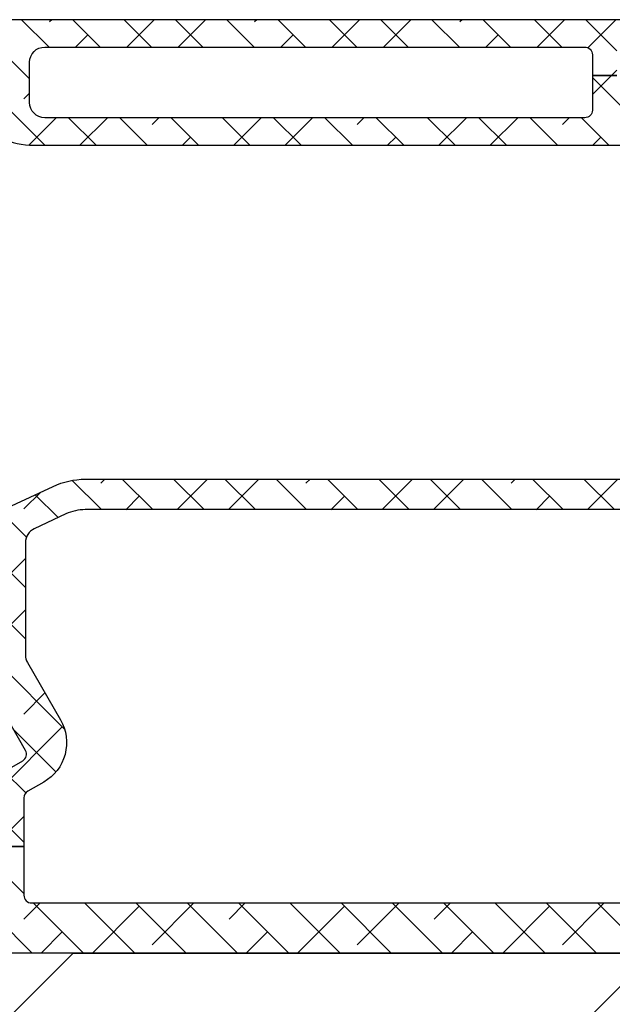
# Model space of a CAD drawing. Units: inches. Extents: x 0 to 402, y -384 to -126.
# Drawn here: x 99 to 101, y -184 to -182 of the extents above; entities that cross this region are included whole.
import ezdxf

# ---------------------------------------------------------------- set-up
doc = ezdxf.new("R2010")
doc.units = ezdxf.units.IN
doc.header["$MEASUREMENT"] = 0
for name, color, linetype in [('Frame_Inside', 22, 'CONTINUOUS'), ('ZP-SECT-ALHA', 142, 'CONTINUOUS'), ('ZP-SECT-ALUM-WDWDR', 94, 'CONTINUOUS'), ('ZP-SECT-HDWR', 53, 'CONTINUOUS')]:
    doc.layers.add(name, color=color, linetype=linetype)
pattern_1 = [(134.9999999999999, (-267.447306303338, -303.9386871705815), (-0.0662912607362389, -0.0662912607362388), []), (225, (-267.447306303338, -303.9386871705815), (-0.0662912607362389, -0.1988737822087164), [0.234375, -0.140625])]

# ---------------------------------------------------------------- blocks, each defined once
blk = doc.blocks.new('101CS - VIN25 WS VUE Pivot Door Outswing Lock')
at = {"layer": 'ZP-SECT-ALHA'}
h = blk.add_hatch(dxfattribs=at)
h.set_pattern_fill('ANSI38', color=256, scale=0.75, angle=89.99999999999999)
h.set_pattern_definition(pattern_1)
edge = h.paths.add_edge_path()
edge.add_line((2.112859929701556, -4.095812951485868), (1.986923227866412, -4.095812951485868))
edge.add_arc((1.986923405344552, -4.076127768062785), 0.01968518342388384, 179.9977418670256, 269.9994834313614, ccw=False)
edge.add_line((1.967238221935957, -4.076126992233183), (1.967238221935957, -2.363638615045147))
edge.add_arc((2.006600577992138, -2.363633745417262), 0.03936235635739879, 89.98874948081368, 180.0070882221534, ccw=False)
edge.add_line((2.006608307129368, -2.324271389818704), (2.388230455264448, -2.324271389818477))
edge.add_arc((2.388238128435695, -2.363633880583552), 0.03936249151296448, 45.00476069439429, 90.01116901684338, ccw=False)
edge.add_line((2.416069300334385, -2.335798083327972), (2.436314016465672, -2.356044889434997))
edge.add_arc((2.464162655727332, -2.328182944353878), 0.03939333309621516, 225.013684424467, 269.9857014720305)
edge.add_line((2.464152824869387, -2.367576276223417), (2.560879400809056, -2.367576276223417))
edge.add_arc((2.560869606651665, -2.328182944404875), 0.03939333303607651, 270.0142451487324, 314.9863155924758)
edge.add_line((2.58871824587905, -2.356044889435224), (2.608962778679114, -2.335798083327972))
edge.add_arc((2.636794021093278, -2.363634050853519), 0.039362661779906, 89.98885361652208, 134.9951366533441, ccw=False)
edge.add_line((2.636801678748412, -2.324271389818477), (2.944836980090002, -2.324271389818477))
edge.add_arc((2.944844721905145, -2.363633725864183), 0.03936233680703918, -0.007116686784399917, 90.01126897873303, ccw=False)
edge.add_line((2.984207058408543, -2.363638615044919), (2.984207058408486, -3.937215316952688))
edge.add_arc((2.866103371533131, -3.93721657601419), 0.1181036868820661, -25.00071520617081, 0.0006108099761945596, ccw=False)
edge.add_line((2.973141039577427, -3.987130686992713), (2.93489810649325, -4.069143392908245))
edge.add_arc((2.899213130478369, -4.052499856124084), 0.03937543434513931, 270.00519499670065, 334.9955699644397, ccw=False)
edge.add_line((2.899216700641005, -4.09187529030737), (2.608310009553321, -4.091875290307598))
edge.add_arc((2.608314591329169, -4.052492337744568), 0.0393829528295498, 240.0031111990289, 269.99333426265684, ccw=False)
edge.add_line((2.588624966956587, -4.086600044581018), (2.441052761723284, -4.001400602145395))
edge.add_arc((2.381995760339316, -4.103682175015956), 0.1181069412072887, 59.99802215795815, 150.0009476124029)
edge.add_line((2.279711172221738, -4.044630396084585), (2.255844307933813, -4.085968798539852))
edge.add_arc((2.238796348133391, -4.076129171549379), 0.0196837799385295, 270.0008249337054, 330.00760584275673, ccw=False)
edge.add_line((2.2387966315367, -4.095812951485868), (2.112859929701556, -4.095812951485868))
edge.add_line((2.112859929701556, -4.095812951485868), (2.112859929701556, -4.170614434039407))
edge.add_line((2.112859929701556, -4.170614434039407), (2.27061904392147, -4.170614434039407))
edge.add_arc((2.270623861006555, -4.131251253166773), 0.03936318116738038, 269.9929884059829, 330.0033989528925)
edge.add_line((2.304714543380697, -4.1509308214263), (2.334650110895751, -4.099079473750862))
edge.add_arc((2.351697770654918, -4.108924157023501), 0.01968604815606428, 60.001448941739625, 149.9944237403573, ccw=False)
edge.add_line((2.361540363590648, -4.09187529030737), (2.488786453632911, -4.165341534952403))
edge.add_arc((2.508462789997031, -4.13126590917194), 0.03934852583063448, 239.9965137022203, 270.012677231937)
edge.add_line((2.508471496229645, -4.170614434039407), (2.691662023330394, -4.170614434039407))
edge.add_arc((2.691661882518877, -4.190299617462387), 0.01968518342348349, -0.002258133935981732, 89.99959015339152, ccw=False)
edge.add_line((2.711347065927071, -4.190300393292318), (2.711347065927071, -4.322840942172661))
edge.add_arc((2.691661882485491, -4.322839371282013), 0.01968518350425916, 270.00040994377946, 359.9954277589401, ccw=False)
edge.add_line((2.691662023330394, -4.342524554785768), (2.514485530088364, -4.342524554785768))
edge.add_arc((2.514485967318011, -4.350398703822968), 0.007874149049339592, 90.00318147564455, 209.995070890449)
edge.add_line((2.507666415529996, -4.354335191681684), (2.536080847284068, -4.403551263133294))
edge.add_arc((2.553130049065283, -4.39370479177169), 0.01968827772181912, 210.0078383239511, 269.9957743165928)
edge.add_line((2.553128597013682, -4.413393069439962), (2.82839431212065, -4.413393069439962))
edge.add_arc((2.828395237259449, -4.408394168840899), 0.004998900684670385, 269.9893963588572, 352.3050082579169)
edge.add_arc((2.838303230622946, -4.409735835813586), 0.004999519751521386, 89.99205971128879, 172.2716685198492, ccw=False)
edge.add_line((2.838303923477297, -4.404736316110074), (2.880638373592802, -4.404736316110301))
edge.add_arc((2.880638960518607, -4.416546638472008), 0.01181032237629069, 10.902016623351074, 90.00284737117858, ccw=False)
edge.add_arc((2.903834066928608, -4.412077040855398), 0.01181149525882781, 190.9119123050853, 249.9999144362049)
edge.add_line((2.899794281052123, -4.423176209757684), (2.955339195850825, -4.443392509550676))
edge.add_arc((2.95938016162252, -4.432295606048918), 0.01180977017961554, 249.9907762655064, 365.0060410963468)
edge.add_line((2.971144883470543, -4.431265076314276), (2.962622037552165, -4.333849028339499))
edge.add_line((2.962622037552165, -4.333849028339499), (2.945261295604979, -4.316488588888887))
edge.add_arc((2.939692846552046, -4.322054100375024), 0.007872899272659316, 44.9848831711857, 165.0112309755603)
edge.add_line((2.932087810546619, -4.320017934784118), (2.930304367346963, -4.32667300457092))
edge.add_arc((2.922694258760308, -4.324631767027806), 0.007879111841323927, 285.0231451813479, 344.98514342774234, ccw=False)
edge.add_line((2.924736597187148, -4.332241580242225), (2.845205335418285, -4.353551414069215))
edge.add_line((2.845205335418285, -4.353551414069215), (2.83733132387951, -4.353551414069215))
edge.add_arc((2.83733137076893, -4.341740034270462), 0.0118113797988462, 131.8091069631491, 269.9997725442805, ccw=False)
edge.add_arc((2.821590505935395, -4.324135993560756), 0.01180380776997812, 311.7946354941455, 360.0099652387018)
edge.add_line((2.833394313526838, -4.324133940569027), (2.833394313526838, -4.197070448417434))
edge.add_arc((2.825486873494365, -4.197074487077278), 0.007907441063829507, 0.02926334475793891, 14.44764767616086)
edge.add_line((2.833144249748926, -4.195101617828186), (2.82577032909981, -4.166543014406215))
edge.add_arc((2.833395190873446, -4.164575761959152), 0.00787455390847813, 90.00638363245542, 194.4670968449518, ccw=False)
edge.add_line((2.833394313526838, -4.156701208099548), (2.853913742318042, -4.156701208099548))
edge.add_arc((2.853909733508576, -4.168527682169893), 0.01182647474977615, 58.623289471348016, 89.9805785009869, ccw=False)
edge.add_line((2.860067337064521, -4.158430681454091), (2.909416623852308, -4.188554493461197))
edge.add_arc((2.918615896610846, -4.19205158406159), 0.009841557902757824, 159.1857698398055, 238.6011438521877)
edge.add_line((2.913488517855086, -4.200451956020515), (2.91684894695183, -4.202502918994242))
edge.add_arc((2.921977975721218, -4.194103503279947), 0.009841601518998398, 238.590044112403, 382.9847130757556)
edge.add_line((2.931038243348353, -4.190260500419753), (2.972304799446106, -4.17523966060844))
edge.add_line((2.972304799446106, -4.17523966060844), (3.044503847271498, -4.020408382566074))
edge.add_arc((2.866086876328977, -3.937213566367295), 0.196860338724318, 335.0006287689418, 359.9994904958747)
edge.add_line((3.062947215045511, -3.937215316952688), (3.062947215045511, -2.21809533637338))
edge.add_arc((3.102319383322326, -2.21809699280112), 0.0393721683116587, 121.40170585800391, 179.9975895074443, ccw=False)
edge.add_line((3.08180510386424, -2.184491457901685), (3.118095215471071, -2.162339180473281))
edge.add_arc((3.097581814703288, -2.128734962592266), 0.03937058636157727, 301.4016130387287, 384.9977620785976)
edge.add_line((3.133264333569485, -2.112097627534694), (3.13260888780789, -2.110689643799787))
edge.add_line((3.13260888780789, -2.110689643799787), (3.092599508332995, -2.096126398702381))
edge.add_arc((3.083095881997265, -2.09357103303165), 0.009841179159040855, 344.9500806009537, 481.4133904695914)
edge.add_line((3.077966569873951, -2.085172285245107), (3.074606209526479, -2.087223248218833))
edge.add_arc((3.079734115175864, -2.095624071632029), 0.009842217756618804, 121.400105028596, 200.809958358433)
edge.add_line((3.070533964902693, -2.099120710778379), (3.021184804155069, -2.129242176146135))
edge.add_arc((3.015030906664899, -2.119174370641134), 0.01179962550278821, 270.0015145515889, 301.43515775725143, ccw=False)
edge.add_line((3.01503121857516, -2.1309739961398), (2.994511803533868, -2.1309739961398))
edge.add_arc((2.994515583505873, -2.123097165335083), 0.007876831711693115, 165.554281708864, 269.9725046238401, ccw=False)
edge.add_line((2.986887782440561, -2.12113218983336), (2.99426175350581, -2.092568893132238))
edge.add_arc((2.986639850450218, -2.090600656967901), 0.00787193494558063, 345.5205902572841, 359.987246525835)
edge.add_line((2.994511785200785, -2.090602409182793), (2.994511785200785, -1.963541263670549))
edge.add_arc((2.982707957065069, -1.963536869990573), 0.01180382895343564, 359.9786730792226, 408.2052928261874)
edge.add_arc((2.99844668847425, -1.945933343287208), 0.01180955330482159, 89.98977719648798, 228.1970172198476, ccw=False)
edge.add_line((2.9984487955534, -1.93412379017036), (3.006322807092175, -1.93412379017036))
edge.add_line((3.006322807092175, -1.93412379017036), (3.085854065423603, -1.955431277357774))
edge.add_arc((3.08380414071991, -1.963047824187965), 0.007887583717927204, 15.031344131851483, 74.93631001569759, ccw=False)
edge.add_line((3.091421843604138, -1.961002199668428), (3.093205289668304, -1.96765726945523))
edge.add_arc((3.100811498442559, -1.965616725534328), 0.00787516548465353, 195.0173330177016, 314.9865515879364)
edge.add_line((3.106378774153739, -1.971186615350688), (3.123739506934413, -1.953826175900076))
edge.add_line((3.123739506934413, -1.953826175900076), (3.132262116813848, -1.856412474564649))
edge.add_arc((3.120497397619373, -1.855381943662628), 0.01180976763805528, 354.9939521382669, 470.0092064287725)
edge.add_line((3.116456436069056, -1.844285041328475), (3.060911752725957, -1.864498994481891))
edge.add_arc((3.064950532153257, -1.875596713847484), 0.01180978892190039, 109.9979024654528, 169.1052477172356)
edge.add_arc((3.041756091536922, -1.871127605356738), 0.01181128277500934, 269.99882759176194, 349.08254315318925, ccw=False)
edge.add_line((3.04175584984992, -1.882938888129274), (3.004207059450123, -1.882938888129274))
edge.add_arc((3.004205943288527, -1.862940003263465), 0.01999888489695663, 180.0023565693511, 270.00319774572915, ccw=False)
edge.add_line((2.984207058408486, -1.862940825815485), (2.984207058408486, -1.788111183587034))
edge.add_arc((2.972396755673115, -1.788113196215659), 0.01181030290686053, 0.009763943178472224, 90.00348886942274)
edge.add_line((2.972396036517096, -1.776302893330694), (2.921964890456166, -1.776302893330694))
edge.add_arc((2.921964170154431, -1.788113196215721), 0.01181030290699227, 89.99650557231463, 179.9902360565211)
edge.add_line((2.910153867418927, -1.788111183587034), (2.910153867418927, -1.863640124403673))
edge.add_arc((2.898343560771275, -1.863638107862002), 0.01181030681980824, 269.99651899398935, 359.9902170765494, ccw=False)
edge.add_line((2.898342843235894, -1.875448414660013), (2.764484573744738, -1.875448414659786))
edge.add_arc((2.764483854682511, -1.887258717771286), 0.0118103031333898, 89.99651158565705, 180.0130036444989)
edge.add_line((2.752673551853291, -1.887261398195278), (2.752673551853291, -2.009310121611406))
edge.add_arc((2.764483854588576, -2.009308108982641), 0.01181030290677396, 180.0097639438593, 270.0034888701207)
edge.add_line((2.764484573744738, -2.021118411867519), (2.815665680829539, -2.021118411867746))
edge.add_arc((2.815666399985447, -2.00930810898267), 0.0118103029069713, 269.9965111311116, 359.990236057386)
edge.add_line((2.827476702720929, -2.009310121611179), (2.827476702720929, -1.969938203105812))
edge.add_arc((2.847157865105609, -1.969935752649013), 0.01968116253723017, 89.98873061641649, 180.007133767252, ccw=False)
edge.add_line((2.847161736151093, -1.950254590492477), (2.890468827113892, -1.950254590492477))
edge.add_arc((2.890472697211878, -1.969935760470597), 0.01968117035862762, -0.00711099357670264, 90.01126662074932, ccw=False)
edge.add_line((2.910153867418927, -1.969938203105584), (2.910153867418927, -2.229781601372678))
edge.add_arc((2.890472697211764, -2.22978404400778), 0.0196811703587409, -90.01126662041833, 0.007110993909577701, ccw=False)
edge.add_line((2.890468827113892, -2.249465213986013), (2.528264117583631, -2.249465213986013))
edge.add_line((2.528264117583631, -2.249465213986013), (2.512516076172943, -2.265215858699775))
edge.add_line((2.512516076172943, -2.265215858699775), (2.496768034762368, -2.249465213986013))
edge.add_line((2.496768034762368, -2.249465213986013), (2.006608307129368, -2.249465213986013))
edge.add_arc((2.006608588819259, -2.210094846978361), 0.03937036700866035, 180.0045722409358, 269.99959005609776, ccw=False)
edge.add_line((1.967238221935957, -2.210097988759571), (1.967238221935957, -1.989621815718919))
edge.add_arc((2.006608588819258, -1.989624957500129), 0.03937036700865953, 90.00040994390088, 179.9954277590645, ccw=False)
edge.add_line((2.006608307129368, -1.950254590492477), (2.177870388695197, -1.950254590492477))
edge.add_arc((2.177874289917742, -1.969935768296786), 0.01968117819096143, -0.007088207171477734, 90.01135722597962, ccw=False)
edge.add_line((2.197555467958096, -1.969938203105584), (2.197555467958153, -2.009310121611406))
edge.add_arc((2.209365676803159, -2.009308202893618), 0.01181020900086582, 180.0093084239082, 270.0038554537745)
edge.add_line((2.209366471516403, -2.021118411867746), (2.260547560268122, -2.021118411867746))
edge.add_arc((2.260548354981367, -2.009308202893619), 0.01181020900086482, 269.9961445462233, 359.9906915760983)
edge.add_line((2.272358563826372, -2.009310121611406), (2.272358563826429, -1.887261398195278))
edge.add_arc((2.260548354861315, -1.887258623924242), 0.01181020929095899, 359.986540964759, 450.0038548712624)
edge.add_line((2.260547560268122, -1.875448414660013), (2.126689299943478, -1.875448414659786))
edge.add_arc((2.126688505230234, -1.863638205685658), 0.01181020900086637, 180.0093084239039, 270.0038554537723, ccw=False)
edge.add_line((2.114878296385228, -1.863640124403445), (2.114878296385228, -1.788111183587034))
edge.add_arc((2.10306796234785, -1.788113227521802), 0.01181033421424285, 0.009915793596279986, 90.00360382404173)
edge.add_line((2.10306721949442, -1.776302893330921), (2.063697207633509, -1.776302893330694))
edge.add_arc((2.06369646478022, -1.78811322752166), 0.01181033421432765, 89.99639617664553, 179.9900842070932)
edge.add_line((2.051886130742758, -1.788111183587034), (2.051886130742758, -1.855764802046678))
edge.add_arc((2.032204952726957, -1.855767236865632), 0.01968117816641051, -90.01114381230241, 0.00708823674682435, ccw=False)
edge.add_line((2.032201124812303, -1.875448414659786), (2.006608307129368, -1.875448414659786))
edge.add_arc((2.006608588819145, -1.836078047652247), 0.03937036700854644, 180.0045722411013, 269.9995900562632, ccw=False)
edge.add_line((1.967238221935957, -1.836081189433571), (1.967238221935957, -1.31522107312071))
edge.add_arc((1.955427887905961, -1.315223117052252), 0.01181033420685998, 0.009915777954915255, 90.00324809999951)
edge.add_line((1.95542721837765, -1.30341278286437), (1.939679140300796, -1.30341278286437))
edge.add_arc((1.939678470772514, -1.315223117052224), 0.01181033420683217, 89.99675190014159, 179.9900842221797)
edge.add_line((1.927868136742546, -1.31522107312071), (1.927868136742546, -1.330971717834472))
edge.add_arc((1.916057802712576, -1.330969673902955), 0.01181033420683421, 269.996751900148, 359.99008422216895, ccw=False)
edge.add_line((1.916057133184295, -1.342780008090812), (1.892435052735237, -1.342780008090812))
edge.add_arc((1.892434383206927, -1.330969673902928), 0.01181033420686148, 180.0099157779624, 270.003248099993, ccw=False)
edge.add_line((1.88062404917693, -1.330971717834472), (1.88062404917693, -1.138059173043302))
edge.add_arc((1.892434383291959, -1.138056523900977), 0.01181033441213962, 89.99675231258118, 180.0128518525, ccw=False)
edge.add_line((1.892435052735237, -1.12624618950781), (1.916057133184239, -1.126246189508037))
edge.add_arc((1.916057802627629, -1.138056523901091), 0.01181033441202721, -0.012851851944276405, 90.00324768796389, ccw=False)
edge.add_line((1.927868136742546, -1.138059173043302), (1.927868136742546, -1.153805124478139))
edge.add_arc((1.939678470857546, -1.153807773620494), 0.01181033441211099, 179.9871481473556, 270.0032476872819)
edge.add_line((1.939679140300796, -1.165618108013632), (1.95542721837765, -1.165618108013404))
edge.add_arc((1.955427887821041, -1.153807773620351), 0.0118103344120261, 269.9967523120307, 360.0128518519497)
edge.add_line((1.967238221935957, -1.153805124478139), (1.967238221935957, -1.09474959335921))
edge.add_arc((1.959359363969355, -1.094753128265592), 0.007878858759582158, 0.02570616248212831, 89.96468967244498)
edge.add_line((1.959364219563752, -1.086874271002216), (1.857001968727871, -1.086874271002443))
edge.add_arc((1.857006152751662, -1.106563460531958), 0.01968918997407489, 90.01217555962187, 179.997428604963)
edge.add_line((1.837316962797416, -1.106562576894702), (1.837316962797416, -4.401582432544046))
edge.add_arc((1.849127296705129, -4.401582735547347), 0.0118103339115998, 179.998530032221, 270.0032486933136)
edge.add_line((1.849127966355723, -4.413393069439962), (1.948281700923331, -4.413393069439962))
edge.add_arc((1.948280317313596, -4.393704910324884), 0.01968815916369626, 270.0040265317711, 329.9923608265386)
edge.add_line((1.965329450652944, -4.403551263133521), (1.993742342424781, -4.35433753832126))
edge.add_arc((1.986922790636767, -4.350401050462544), 0.007874149049339757, 330.0049291095485, 449.9968185243685)
edge.add_line((1.986923227866412, -4.342526901425344), (1.908183130812091, -4.342526901425344))
edge.add_arc((1.908182387836488, -4.330716567529621), 0.01181033391909219, 179.9985300472986, 270.0036044168294, ccw=False)
edge.add_line((1.896372053921282, -4.330716264529428), (1.896372053921282, -4.190300393292318))
edge.add_arc((1.916057237329131, -4.190299617462269), 0.01968518342313754, 90.00030312440771, 180.0022581342774, ccw=False)
edge.add_line((1.916057133184295, -4.170614434039407), (2.112859929701556, -4.170614434039407))
edge.add_line((2.112859929701556, -4.170614434039407), (2.112859929701556, -4.095812951485868))
h = blk.add_hatch(dxfattribs=at)
h.set_pattern_fill('ANSI38', color=256, scale=0.75, angle=89.99999999999999)
h.set_pattern_definition(pattern_1)
edge = h.paths.add_edge_path()
edge.add_line((4.10657677811443, -2.563328254879934), (4.166661787340586, -2.563328254879934))
edge.add_arc((4.166657165037408, -2.54362366723824), 0.01970458818384441, 270.0134404466442, 359.9935974168902)
edge.add_line((4.186361753098225, -2.543625869150218), (4.186361753098225, -2.415579135023563))
edge.add_arc((4.176509584339009, -2.415580110731929), 0.009852168807531377, 0.005674280718973064, 89.98750113774645)
edge.add_line((4.176511733553155, -2.405727942158819), (4.143021813764931, -2.405727942158819))
edge.add_arc((4.143023244771044, -2.39587690967821), 0.009851032584545508, 135.0061304537775, 269.9916769526137, ccw=False)
edge.add_line((4.13605676755904, -2.388911923085515), (4.195156811496957, -2.3298141524549))
edge.add_arc((4.202125772561971, -2.336784037907759), 0.009856252916381097, 90.02318391746547, 134.9962002937634, ccw=False)
edge.add_line((4.202121784370348, -2.326927785798261), (4.23940886029348, -2.326927785798261))
edge.add_arc((4.239406030774604, -2.338750638442502), 0.01182285298283049, 0.002338530638098746, 89.9862876167507, ccw=False)
edge.add_line((4.251228883747586, -2.338750155892057), (4.251228883747586, -5.094519281012026))
edge.add_arc((4.241372264278766, -5.094520894194598), 0.009856619600831003, -180.0093773088712, 0.009377307544411906, ccw=False)
edge.add_line((4.231515644809945, -5.094519281011798), (4.231515644809945, -5.082703950836958))
edge.add_line((4.231515644809945, -5.082703950836958), (4.093630551003656, -5.082703950836958))
edge.add_arc((4.093632395747928, -5.074822090456596), 0.007881860596242464, 180.0134100390999, 269.986589960487, ccw=False)
edge.add_line((4.085750535367566, -5.074823935200811), (4.085750535367566, -5.015723817930394))
edge.add_arc((4.097569256875165, -5.015722515991848), 0.01181872157930856, 89.99404382302657, 180.006311645768, ccw=False)
edge.add_line((4.097570485489171, -5.0039037944764), (4.113330516761294, -5.003903794476173))
edge.add_arc((4.113331693544797, -5.015722641146775), 0.01181884672918718, -0.0057048489098860955, 90.00570484835032, ccw=False)
edge.add_line((4.1251505402154, -5.015723817930394), (4.1251505402154, -5.031483849202459))
edge.add_arc((4.136973268180503, -5.031481144708582), 0.01182272827443448, 180.0131066267123, 269.9865379031321)
edge.add_line((4.136970490336949, -5.043303872656678), (4.160610537245162, -5.043303872656678))
edge.add_arc((4.160607759401608, -5.031481144708583), 0.0118227282744333, 270.0134620968678, 359.986893373292)
edge.add_line((4.17243048736671, -5.031483849202459), (4.17243048736671, -4.838423466119138))
edge.add_arc((4.160611765859142, -4.838422164180564), 0.01181872157927837, 359.9936883540985, 450.0059561768443)
edge.add_line((4.160610537245162, -4.826603442665145), (4.136970490336949, -4.826603442665145))
edge.add_arc((4.136969261723084, -4.838422164180678), 0.01181872157939363, 89.99404382371122, 180.0063116464483)
edge.add_line((4.1251505402154, -4.838423466119365), (4.1251505402154, -4.854183497391432))
edge.add_arc((4.113331693544914, -4.854184674174938), 0.01181884672907082, -90.00570484891858, 0.005704848363222936, ccw=False)
edge.add_line((4.113330516761294, -4.866003520845424), (4.097570485489228, -4.866003520845424))
edge.add_arc((4.097569256875192, -4.854184799329949), 0.01181872157933503, 179.9936883543741, 270.00595617711554, ccw=False)
edge.add_line((4.085750535367566, -4.854183497391432), (4.085750535367566, -4.541895051640721))
edge.add_arc((4.09757052215538, -4.541895429310658), 0.01181998679384688, 60.00010263164182, 179.9981692963092, ccw=False)
edge.add_line((4.103480497216223, -4.531659009888472), (4.115300520670331, -4.538483037723381))
edge.add_arc((4.125150503549118, -4.521422324500003), 0.01970000249753103, 240.0000616927668, 360.0049530409002)
edge.add_line((4.144850505973039, -4.521420621496417), (4.144850505973039, -4.424241584117227))
edge.add_arc((4.124847599157945, -4.424244081929346), 0.02000290697104706, 0.007154664719968166, 89.99179493593483)
edge.add_line((4.124850463681895, -4.404241175163406), (4.046493748865344, -4.404241175163406))
edge.add_arc((4.046493379137518, -4.416060311285382), 0.01181913612775888, 89.99820766562122, 169.1090403625498)
edge.add_arc((4.02328154552, -4.411590974837963), 0.01181905750649519, 289.9966075460339, 349.0936166070852, ccw=False)
edge.add_line((4.027323243658003, -4.42269749528782), (3.971736412468459, -4.442930221557844))
edge.add_arc((3.967693473288576, -4.431823197320402), 0.01181995535623318, 174.9904374354086, 290.0014255748456, ccw=False)
edge.add_line((3.955918668529733, -4.430791055123564), (3.964447823333529, -4.33330460796219))
edge.add_line((3.964447823333529, -4.33330460796219), (3.981821755961703, -4.315930088674122))
edge.add_arc((3.987393684415254, -4.321502827634036), 0.007880469922969504, 15.0107694555428, 134.995833110845, ccw=False)
edge.add_line((3.995005250331502, -4.319461781208929), (3.996790016380401, -4.326123890914459))
edge.add_arc((4.004401155470477, -4.32408327139986), 0.007879947097020609, 195.0085750788078, 255.002736945858)
edge.add_line((4.002362038678626, -4.331694813225339), (4.081953745895106, -4.35302342016871))
edge.add_line((4.081953745895106, -4.35302342016871), (4.089833761531138, -4.35302342016871))
edge.add_arc((4.089832742832063, -4.341202392402531), 0.01182102781007314, 270.0049375704566, 408.1878916197991)
edge.add_arc((4.105593735986578, -4.323581632434096), 0.01182004000027382, 180.004109765304, 228.1896494330938, ccw=False)
edge.add_line((4.093773696016711, -4.323582480272989), (4.093773696016711, -4.196422775899463))
edge.add_arc((4.101641063333646, -4.196422576017116), 0.007867367319473427, 165.5090322711357, 180.0014556858, ccw=False)
edge.add_line((4.094023979792069, -4.194453945310214), (4.101403574542388, -4.165871875492711))
edge.add_arc((4.093775811092131, -4.163901238526779), 0.007878209524033813, 345.5143411275686, 450.0148489649018)
edge.add_line((4.093773769349155, -4.156023029267317), (4.073238693238778, -4.156023029267317))
edge.add_arc((4.073242411021886, -4.167865020039717), 0.01184199135599799, 90.0179879615118, 121.3556171351592)
edge.add_line((4.067080451045995, -4.157752502621634), (4.017693808231371, -4.187899781024498))
edge.add_arc((4.008486530556187, -4.191399352109102), 0.009849921825280753, -58.598541996944505, 20.811171305585617, ccw=False)
edge.add_line((4.013618648641312, -4.19980663014212), (4.010255694157109, -4.201859939755422))
edge.add_arc((4.005124526791279, -4.193451231750932), 0.009850647128028293, 167.4141567557662, 301.39240450016126, ccw=False)
edge.add_line((3.995510584493871, -4.191304755023111), (3.955510646576584, -4.176746203204857))
edge.add_line((3.955510646576584, -4.176746203204857), (3.944828963305582, -4.153838307838668))
edge.add_arc((4.123357285251796, -4.070585728608534), 0.1969856687310039, 179.9995639934847, 205.0009109105833, ccw=False)
edge.add_line((3.926371616526495, -4.070584229596989), (3.926371616526495, -2.251797773706812))
edge.add_arc((3.886974406729747, -2.251794096665957), 0.03939720996834229, 359.994652440552, 418.602347942668)
edge.add_line((3.907499354540419, -2.218165735560205), (3.816176502843148, -2.162423659497335))
edge.add_arc((3.836703111290549, -2.128794379331859), 0.03939885961295077, 156.0139020037367, 238.6009828872894, ccw=False)
edge.add_line((3.80070657488639, -2.112778153006502), (3.842392573326179, -2.097604781623886))
edge.add_arc((3.851460746054706, -2.093761184499098), 0.009849111406217663, 58.590448905562084, 202.9699384929033, ccw=False)
edge.add_line((3.856593629274385, -2.08535532313067), (3.859956657091089, -2.087406286104624))
edge.add_arc((3.854824377639594, -2.095813562658818), 0.009850004640960665, -20.81099741067618, 58.597736350212415, ccw=False)
edge.add_line((3.864031743348647, -2.099313135222246), (3.913418386163272, -2.129458066985307))
edge.add_arc((3.919576781135882, -2.119374274134275), 0.01181561284492646, 238.5866660847861, 269.9999703482374)
edge.add_line((3.919576775021056, -2.1311898869792), (3.940111777798931, -2.1311898869792))
edge.add_arc((3.940110562778434, -2.123308742440757), 0.007881144632101452, 270.0088331771661, 374.4757264561775)
edge.add_line((3.947741509659664, -2.121338694114456), (3.940361988241789, -2.092761317576105))
edge.add_arc((3.94798361388765, -2.090792401368081), 0.007871836413434512, 179.9835429823099, 194.484707129774, ccw=False)
edge.add_line((3.940111777798931, -2.09079014034728), (3.940111777798931, -1.963630435973527))
edge.add_arc((3.951931817768801, -1.963631283812423), 0.01182004000027665, 131.8103505669001, 179.9958902346777, ccw=False)
edge.add_arc((3.936170824619897, -1.946010523845332), 0.01182102780532721, 311.812108364279, 449.9954178944954)
edge.add_line((3.936171769980916, -1.934189496077806), (3.928291754344884, -1.934189496077806))
edge.add_line((3.928291754344884, -1.934189496077806), (3.848700193793348, -1.955515756381828))
edge.add_arc((3.850745724228449, -1.963131991999188), 0.007886142259690075, 105.0334486685036, 165.0034883854829)
edge.add_line((3.84312817149518, -1.961091371971861), (3.841343405446282, -1.967751135037588))
edge.add_arc((3.833730536096213, -1.965708811786544), 0.007882059629498601, 225.0298675266379, 344.9827198183089, ccw=False)
edge.add_line((3.828159984408927, -1.971285174212198), (3.810785905115806, -1.953910654924129))
edge.add_line((3.810785905115806, -1.953910654924129), (3.802256383649563, -1.856421861122953))
edge.add_arc((3.814028672957053, -1.855388612320478), 0.01181754621852864, 69.98172160176227, 185.0159722624382, ccw=False)
edge.add_line((3.818074054255845, -1.844285041328475), (3.873660958777833, -1.864517767598272))
edge.add_arc((3.869628323983267, -1.875616655425671), 0.01180878716852538, 10.878272069239586, 70.03205228528577, ccw=False)
edge.add_arc((3.892836552064691, -1.871145536871439), 0.0118262053062128, 190.930821864939, 269.9753491941297)
edge.add_line((3.892831463985174, -1.88297174108311), (3.935111748893035, -1.88297174108311))
edge.add_arc((3.935106696936498, -1.877966368750108), 0.005005374882488854, 270.0578290025873, 352.3215843214691)
edge.add_arc((3.945018882194742, -1.879299282544719), 0.004996029398173326, 89.95696869963382, 172.3609550068226, ccw=False)
edge.add_line((3.945022634401681, -1.87430325455557), (4.014971779676471, -1.87430325455557))
edge.add_arc((4.01497511784215, -1.893999955222128), 0.01969670094943156, -0.0028850028181182097, 90.00971039800658, ccw=False)
edge.add_line((4.034671818766611, -1.894000947006134), (4.034671818766611, -2.551505884786365))
edge.add_arc((4.046494546516586, -2.551505527450848), 0.01182272775537464, 180.0017317337784, 269.986538945376)
edge.add_line((4.046491768888216, -2.563328254879934), (4.10657677811443, -2.563328254879934))
edge.add_line((4.10657677811443, -2.563328254879934), (4.106576778114317, -2.626405926201414))
edge.add_line((4.106576778114317, -2.626405926201414), (4.017249633362524, -2.626405926201186))
edge.add_arc((4.017246295196959, -2.646102626867857), 0.01969670094954456, 89.9902896023267, 180.0028850031507)
edge.add_line((3.997549594272384, -2.646103618651977), (3.997549594272384, -4.041760455904977))
edge.add_arc((4.036951007339726, -4.041759121020469), 0.03940141308995425, 180.0019411295802, 269.9979522298495)
edge.add_line((4.036949599120163, -4.081160534085257), (4.141052029853341, -4.081160534085257))
edge.add_arc((4.141050621633779, -4.04175912102047), 0.03940141308995174, 270.0020477701493, 359.9980588704211)
edge.add_line((4.180452034701118, -4.041760455904977), (4.180452034701118, -2.646103618651977))
edge.add_arc((4.16075520863904, -2.646102752020497), 0.01969682608114327, 359.997479069672, 450.0093463255163)
edge.add_line((4.160751995610979, -2.626405926201414), (4.106576778114317, -2.626405926201414))
edge.add_line((4.106576778114317, -2.626405926201414), (4.10657677811443, -2.563328254879934))
at = {"layer": 'ZP-SECT-ALUM-WDWDR'}
for points in [[(2.984207058408543, -2.363638615044919), (2.984207058408486, -3.937215316952688, -0.1095236669200789), (2.973141039577427, -3.987130686992713), (2.93489810649325, -4.069143392908245, -0.2914278550784183), (2.899216700641005, -4.09187529030737), (2.608310009553321, -4.091875290307598, -0.1316090985003301), (2.588624966956587, -4.086600044581018), (2.441052761723284, -4.001400602145395, 0.4142285172320133), (2.279711172221738, -4.044630396084585), (2.255844307933813, -4.085968798539852, -0.2679809042522192), (2.2387966315367, -4.095812951485868), (2.112859929701556, -4.095812951485868), (2.112859929701556, -4.170614434039407)], [(2.304714543380697, -4.1509308214263), (2.334650110895751, -4.099079473750862, -0.4141776503436642), (2.361540363590648, -4.09187529030737), (2.488786453632911, -4.165341534952403, 0.1317242473524129)], [(2.972304799446106, -4.17523966060844), (3.044503847271498, -4.020408382566074, 0.1095127854619844), (3.062947215045511, -3.937215316952688), (3.062947215045511, -2.21809533637338, -0.2613933881552058)], [(1.837316962797416, -1.106562576894702), (1.837316962797416, -4.401582432544046, 0.4142376841432313), (1.849127966355723, -4.413393069439962), (1.948281700923331, -4.413393069439962, 0.2678946373889573), (1.965329450652944, -4.403551263133521), (1.993742342424781, -4.35433753832126, 0.5773030846817785), (1.986923227866412, -4.342526901425344), (1.908183130812091, -4.342526901425344, -0.4142395025395058), (1.896372053921282, -4.330716264529428), (1.896372053921282, -4.190300393292318, -0.4142235563231264), (1.916057133184295, -4.170614434039407), (2.112859929701556, -4.170614434039407), (2.112859929701556, -4.095812951485868), (1.986923227866412, -4.095812951485868, -0.4142224651927151), (1.967238221935957, -4.076126992233183), (1.967238221935957, -2.363638615045147, -0.4143073122281754)], [(4.251228883747586, -2.338750155892057), (4.251228883747586, -5.094519281012026, -1.000163678297694)], [(3.944828963305582, -4.153838307838668, -0.1095237592116401), (3.926371616526495, -4.070584229596989), (3.926371616526495, -2.251797773706812, 0.2614484493018984)], [(4.10657677811443, -2.563328254879934), (4.106576778114317, -2.626405926201414), (4.017249633362524, -2.626405926201186, 0.4142779509110663), (3.997549594272384, -2.646103618651977), (3.997549594272384, -4.041760455904977, 0.4141931714600314), (4.036949599120163, -4.081160534085257), (4.141052029853341, -4.081160534085257, 0.4141931714600355), (4.180452034701118, -4.041760455904977), (4.180452034701118, -2.646103618651977, 0.4142742285050085), (4.160751995610979, -2.626405926201414), (4.106576778114317, -2.626405926201414), (4.10657677811443, -2.563328254879934)]]:
    blk.add_lwpolyline(points, format="xyb", dxfattribs=at)
at = {"layer": 'ZP-SECT-HDWR'}
blk.add_lwpolyline([(1.837299265185919, -2.468487854437171), (-1.019499033846983, -5.327333851563707, -0.6214658148880493), (-0.2703186939340583, -6.076359925550605, -0.3214828147910361), (-0.8298496092773177, -6.477586300176653, -0.4142135623730951), (-1.420610185974481, -5.886825723479661, -0.4142135623730951), (-0.8298496092773177, -5.296065146782439, -0.1989123673797007), (-0.4121187994370814, -5.469094913639309), (-0.452667197843681, -5.509361958895624, 0.6680490925269336), (-1.363500031384063, -5.886832437726525, 0.4142135623730951), (-0.8298673068887013, -6.420465162221718, 0.6683081988180087), (-0.452667197843681, -5.509361958895624), (-0.4121187994370814, -5.469094913639309, -0.1989123673795564), (-0.2390890325801536, -5.886825723479661, -0.0818335800458962), (-0.2703186939340583, -6.076359925550605), (1.837299265185919, -3.968783388445672)], format="xyb", close=True, dxfattribs=at)

msp = doc.modelspace()

# ---------------------------------------------------------------- block references
at = {"layer": 'Frame_Inside', "xscale": -1, "rotation": 270}
msp.add_blockref('101CS - VIN25 WS VUE Pivot Door Outswing Lock', (103.3738769500806, -185.8124245587427), dxfattribs=at)

doc.saveas('drawing.dxf')
